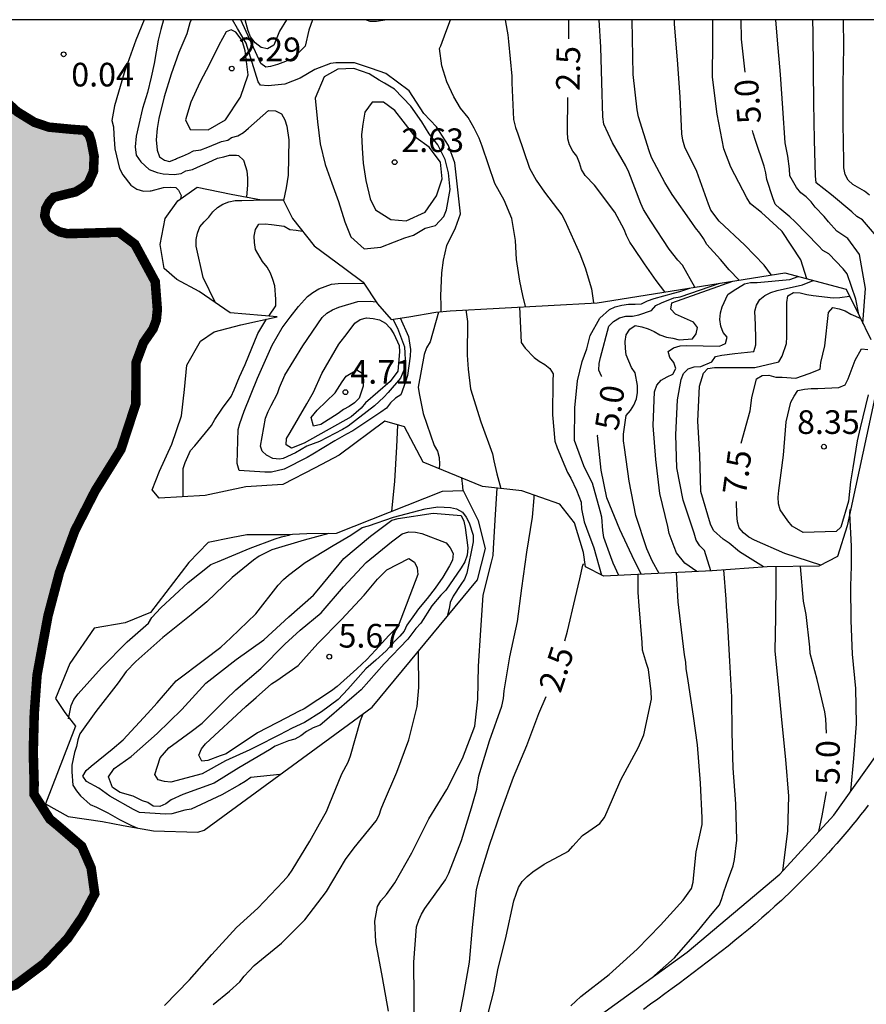
# Model space of a CAD drawing. Units: metres. Extents: x 581693 to 582045, y 4797289 to 4797541.
# Drawn here: x 581725 to 581752, y 4797509 to 4797540 of the extents above; entities that cross this region are included whole.
import ezdxf

# ---------------------------------------------------------------- set-up
doc = ezdxf.new("R2010")
doc.units = ezdxf.units.M
for name, color, linetype in [('010106', 9, 'Continuous'), ('020104', 34, 'Continuous'), ('020109', 7, 'CABEZA_TALUD'), ('020204', 9, 'Continuous'), ('020307', 24, 'Continuous'), ('020308', 9, 'Continuous'), ('070105', 6, 'Continuous'), ('990503', 131, 'Continuous')]:
    doc.layers.add(name, color=color, linetype=linetype)
doc.layers.add('020105', color=24, linetype='Continuous', lineweight=30)
doc.layers.add('050106', color=5, linetype='Continuous', lineweight=30)
doc.styles.add('ARIAL', font='ARIAL.TTF', dxfattribs={"height": 1})
doc.styles.add('ARIALI', font='ARIALI.TTF', dxfattribs={"height": 1})
doc.linetypes.add('CABEZA_TALUD', pattern='A,0.1,[204,DONOSTI.shx,S=0.15,R=0,X=0,Y=0],0,0.2', length=0.3)

# ---------------------------------------------------------------- blocks, each defined once
blk = doc.blocks.new('COTAPU')
blk.add_circle((0, 0), 0.075)

msp = doc.modelspace()

# ---------------------------------------------------------------- hatches: boundary and pattern name
at = {"layer": '990503'}
msp.add_hatch(color=256, dxfattribs=at).paths.add_polyline_path([(581728.319, 4797526.522), (581728.791, 4797527.964), (581728.799, 4797529.278), (581729.034, 4797529.906), (581729.339, 4797530.346), (581729.44, 4797530.618), (581729.474, 4797530.957), (581729.406, 4797531.838), (581728.762, 4797533.025), (581728.259, 4797533.404), (581728.012, 4797533.401), (581726.866, 4797533.367), (581726.611, 4797533.364), (581726.373, 4797533.418), (581726.135, 4797533.548), (581725.981, 4797533.716), (581725.902, 4797533.924), (581725.937, 4797534.161), (581726.048, 4797534.361), (581726.189, 4797534.515), (581726.623, 4797534.624), (581726.878, 4797534.684), (581727.104, 4797534.82), (581727.282, 4797534.964), (581727.448, 4797535.336), (581727.47, 4797535.81), (581727.379, 4797536.282), (581727.31, 4797536.49), (581727.166, 4797536.64), (581726.73, 4797536.672), (581726.028, 4797536.739), (581725.571, 4797536.894), (581725.027, 4797537.229), (581724.663, 4797537.565), (581724.499, 4797537.752), (581724.354, 4797537.978), (581724.1, 4797538.619), (581723.99, 4797539.091), (581723.968, 4797539.309), (581724.003, 4797539.537), (581724.234, 4797539.976), (581724.332, 4797540.144), (581694.245, 4797540.144), (581694.244, 4797487.193), (581694.267, 4797487.196), (581694.861, 4797487.342), (581695.311, 4797487.992), (581695.989, 4797488.906), (581696.545, 4797489.7), (581697.025, 4797490.654), (581697.379, 4797491.644), (581697.645, 4797492.704), (581698.027, 4797493.776), (581698.953, 4797495.128), (581699.521, 4797496.122), (581700.035, 4797496.982), (581700.691, 4797497.885), (581701.465, 4797498.613), (581702.339, 4797499.433), (581703.203, 4797500.301), (581704.037, 4797501.105), (581704.941, 4797501.883), (581705.687, 4797502.593), (581706.527, 4797503.271), (581707.303, 4797503.663), (581707.899, 4797503.917), (581708.351, 4797503.963), (581708.991, 4797503.929), (581709.471, 4797503.691), (581709.783, 4797503.111), (581710.261, 4797502.851), (581710.807, 4797502.445), (581711.201, 4797502.273), (581711.53, 4797502.257), (581711.746, 4797502.295), (581712.128, 4797502.613), (581712.422, 4797503.057), (581712.698, 4797503.459), (581713.062, 4797503.611), (581713.426, 4797503.807), (581713.936, 4797504.101), (581714.234, 4797504.429), (581714.562, 4797504.807), (581714.958, 4797505.417), (581715.222, 4797505.973), (581715.504, 4797506.489), (581716.026, 4797506.959), (581716.606, 4797507.397), (581717.29, 4797507.745), (581718.15, 4797508.175), (581719.07, 4797508.395), (581720.048, 4797508.395), (581721.502, 4797508.715), (581722.466, 4797508.717), (581723.432, 4797508.989), (581724.262, 4797509.339), (581724.978, 4797509.547), (581725.874, 4797510.219), (581726.626, 4797511.015), (581727.098, 4797511.703), (581727.49, 4797512.436), (581727.374, 4797513.258), (581727.076, 4797513.944), (581726.302, 4797514.608), (581726.064, 4797514.804), (581725.562, 4797515.59), (581725.568, 4797515.936), (581725.54, 4797516.928), (581725.572, 4797518.154), (581725.66, 4797519.37), (581726.006, 4797521.244), (581726.371, 4797522.624), (581726.859, 4797523.95), (581727.501, 4797525.208)])

# ---------------------------------------------------------------- linework, layer by layer
at = {"layer": '010106', "flags": 128}
msp.add_lwpolyline([(581694.239, 4797290.152), (582044.229, 4797290.144), (582044.235, 4797540.137), (581694.245, 4797540.144)], close=True, dxfattribs=at)
at = {"layer": '020104', "flags": 128}
for points, elevation in [([(581729.058, 4797540.144), (581728.788, 4797539.493), (581728.422, 4797538.465), (581728.113, 4797537.41), (581728.034, 4797536.954), (581728.084, 4797536.746), (581728.096, 4797536.5), (581728.13, 4797536.046), (581728.271, 4797535.432), (581728.378, 4797535.224), (581728.628, 4797534.896), (581728.819, 4797534.775), (581729.038, 4797534.712), (581729.246, 4797534.724), (581729.275, 4797534.724), (581729.673, 4797534.824), (581729.881, 4797534.837), (581730.061, 4797534.83), (581730.148, 4797534.736), (581730.226, 4797534.567), (581730.207, 4797534.464)], 0.5), ([(581729.665, 4797540.144), (581729.581, 4797539.835), (581729.5, 4797539.493), (581729.377, 4797538.761), (581729.278, 4797538.324), (581729.161, 4797537.84), (581729.007, 4797537.326), (581728.89, 4797536.823), (581728.8, 4797536.452), (581728.766, 4797536.11), (581728.798, 4797535.855), (581728.952, 4797535.639), (581729.211, 4797535.396), (581729.468, 4797535.305), (581729.658, 4797535.26), (581730.008, 4797535.236), (581730.226, 4797535.268), (581730.376, 4797535.355), (581730.584, 4797535.396), (581730.744, 4797535.474), (581731.083, 4797535.62), (581731.384, 4797535.757), (581731.582, 4797535.798), (581731.761, 4797535.848), (581731.988, 4797535.851), (581732.045, 4797535.842), (581732.208, 4797535.693), (581732.218, 4797535.665), (581732.308, 4797535.353), (581732.33, 4797535.117), (581732.333, 4797534.899), (581732.296, 4797534.526)], 1), ([(581730.541, 4797540.144), (581730.507, 4797540.045), (581730.407, 4797539.693), (581730.159, 4797539.103), (581729.912, 4797538.418), (581729.694, 4797537.704), (581729.522, 4797537.011), (581729.469, 4797536.697), (581729.436, 4797536.337), (581729.469, 4797536.006), (581729.538, 4797535.798), (581729.699, 4797535.696), (581729.861, 4797535.651), (581730.049, 4797535.72), (581730.086, 4797535.749), (581730.275, 4797535.817), (581730.463, 4797535.905), (581730.623, 4797535.983), (581730.85, 4797536.024), (581731.076, 4797536.103), (581731.509, 4797536.28), (581731.707, 4797536.33), (581731.82, 4797536.407), (581732.027, 4797536.467), (581732.206, 4797536.573), (581732.365, 4797536.708), (581733.001, 4797537.266), (581733.219, 4797537.26), (581733.41, 4797537.158), (581733.516, 4797536.97), (581733.576, 4797536.772), (581733.639, 4797536.338), (581733.626, 4797535.211), (581733.556, 4797534.812), (581733.478, 4797534.414)], 1.5), ([(581738.467, 4797530.886), (581738.474, 4797531.093), (581738.46, 4797531.395), (581738.497, 4797532.125), (581738.549, 4797532.523), (581738.646, 4797532.989), (581738.923, 4797533.542), (581739.087, 4797533.989), (581738.903, 4797535.606), (581738.706, 4797536.152), (581738.319, 4797536.744), (581737.925, 4797537.174), (581737.462, 4797537.887), (581736.716, 4797538.435), (581736.268, 4797538.6), (581735.726, 4797538.781), (581735.129, 4797538.773), (581734.959, 4797538.752), (581734.47, 4797538.565), (581734, 4797538.293), (581733.52, 4797538.097), (581732.99, 4797538.043), (581732.744, 4797538.068), (581732.672, 4797538.178), (581732.286, 4797539.396), (581732.016, 4797539.864), (581731.861, 4797540.144)], 1.5), ([(581734.39, 4797540.144), (581734.271, 4797539.809), (581734.164, 4797539.305), (581733.762, 4797538.902), (581733.281, 4797538.725), (581733.066, 4797538.658), (581732.91, 4797538.637), (581732.75, 4797538.757), (581732.118, 4797540.144)], 1), ([(581733.573, 4797540.144), (581733.351, 4797539.778), (581733.167, 4797539.34), (581732.97, 4797539.224), (581732.761, 4797539.268), (581732.579, 4797539.408), (581732.425, 4797539.605), (581732.356, 4797539.794), (581732.257, 4797540.144)], 0.5), ([(581736.099, 4797540.144), (581736.21, 4797540.098), (581736.418, 4797540.101), (581736.689, 4797540.144)], 1.5), ([(581741.15, 4797531.048), (581741.064, 4797531.403), (581740.962, 4797531.86), (581740.861, 4797532.539), (581740.827, 4797533.149), (581740.708, 4797533.844), (581740.47, 4797534.421), (581740.176, 4797534.95), (581739.768, 4797536.131), (581739.678, 4797536.387), (581739.513, 4797536.701), (581739.327, 4797537.04), (581739.089, 4797537.345), (581738.869, 4797537.701), (581738.649, 4797538.176), (581738.497, 4797538.685), (581738.423, 4797539.233), (581738.456, 4797539.32), (581738.621, 4797539.749), (581738.763, 4797540.143)], 2), ([(581740.502, 4797540.143), (581740.508, 4797540.078), (581740.589, 4797539.662), (581740.611, 4797539.454), (581740.712, 4797538.357), (581740.715, 4797538.14), (581740.769, 4797536.977), (581740.829, 4797536.722), (581740.898, 4797536.524), (581741.273, 4797535.44), (581741.487, 4797535.055), (581741.748, 4797534.68), (581742.297, 4797533.958), (581742.395, 4797533.78), (581742.864, 4797532.725), (581743.04, 4797532.283), (581743.239, 4797531.613), (581743.299, 4797531.166)], 2), ([(581746.509, 4797531.663), (581746.124, 4797532.367), (581745.973, 4797532.523), (581745.696, 4797532.875), (581745.122, 4797533.759), (581744.882, 4797534.123), (581744.797, 4797534.323), (581744.422, 4797535.311), (581744.328, 4797535.512), (581743.907, 4797536.243), (581743.624, 4797536.835), (581743.594, 4797537.069), (581743.565, 4797538.168), (581743.536, 4797539.276), (581743.485, 4797540.143)], 3), ([(581747.923, 4797531.887), (581747.603, 4797532.21), (581747.323, 4797532.546), (581746.893, 4797533.015), (581746.793, 4797533.206), (581746.677, 4797533.38), (581746.539, 4797533.542), (581746.42, 4797533.717), (581745.796, 4797534.603), (581745.565, 4797534.988), (581745.14, 4797535.775), (581745.066, 4797535.991), (581744.723, 4797537.069), (581744.685, 4797537.29), (581744.561, 4797538.407), (581744.534, 4797539.553), (581744.53, 4797540.143)], 3.5), ([(581748.944, 4797532.048), (581748.707, 4797532.364), (581748.098, 4797532.992), (581747.29, 4797533.763), (581747.025, 4797534.105), (581746.949, 4797534.294), (581746.579, 4797535.329), (581746.196, 4797536.1), (581746.133, 4797536.325), (581746.105, 4797536.531), (581746.046, 4797537.695), (581745.968, 4797538.871), (581745.864, 4797540.005), (581745.865, 4797540.143)], 4), ([(581750.064, 4797531.933), (581749.873, 4797532.535), (581749.278, 4797533.432), (581749.112, 4797533.594), (581748.63, 4797534.033), (581748.282, 4797534.309), (581748.161, 4797534.501), (581747.655, 4797535.474), (581747.428, 4797536.05), (581747.222, 4797537.151), (581747.077, 4797538.318), (581747.089, 4797539.449), (581747.085, 4797540.143)], 4.5), ([(581751.843, 4797530.519), (581751.921, 4797531.619), (581751.738, 4797532.7), (581751.363, 4797533.21), (581751.019, 4797533.438), (581750.746, 4797533.734), (581750.614, 4797533.907), (581750.332, 4797534.206), (581750.205, 4797534.376), (581750.047, 4797534.529), (581749.869, 4797534.655), (581749.738, 4797534.825), (581749.524, 4797535.191), (581749.515, 4797535.412), (581749.458, 4797535.822), (581749.382, 4797536.24), (581749.304, 4797537.344), (581749.231, 4797538.405), (581749.133, 4797539.495), (581749.085, 4797540.143)], 5.5), ([(581752.514, 4797532.998), (581751.826, 4797533.803), (581751.65, 4797533.909), (581751.492, 4797534.049), (581750.848, 4797534.591), (581750.362, 4797534.977), (581750.344, 4797535.196), (581750.304, 4797536.329), (581750.284, 4797537.51), (581750.279, 4797538.557), (581750.261, 4797539.725), (581750.259, 4797540.143)], 6), ([(581752.049, 4797534.586), (581751.889, 4797534.708), (581751.523, 4797534.915), (581751.372, 4797535.053), (581751.282, 4797535.24), (581751.242, 4797535.445), (581751.24, 4797535.658), (581751.219, 4797536.841), (581751.216, 4797538.068), (581751.234, 4797539.295), (581751.229, 4797540.143)], 6.5), ([(581731.314, 4797531.173), (581730.929, 4797531.97), (581730.707, 4797532.968), (581730.704, 4797533.178), (581730.743, 4797533.38), (581730.821, 4797533.578), (581730.954, 4797533.74), (581731.105, 4797533.886), (581731.234, 4797534.055), (581731.379, 4797534.196), (581731.551, 4797534.3), (581731.741, 4797534.371), (581731.944, 4797534.416), (581732.15, 4797534.416), (581732.888, 4797534.432)], 1.5), ([(581737.169, 4797530.692), (581737.431, 4797530.105), (581737.504, 4797529.69), (581737.49, 4797529.48), (581737.405, 4797528.863), (581737.341, 4797528.66), (581737.197, 4797528.258), (581737.02, 4797528.142), (581736.861, 4797527.995), (581736.74, 4797527.831), (581736.561, 4797527.7), (581735.669, 4797527.107), (581735.475, 4797527.008), (581735.097, 4797526.793), (581734.401, 4797526.376), (581734.227, 4797526.271), (581733.498, 4797525.892), (581733.093, 4797525.802), (581732.881, 4797525.802), (581732.063, 4797525.859), (581732.005, 4797526.075), (581732.033, 4797527.152), (581732.091, 4797527.349), (581732.231, 4797527.74), (581732.647, 4797528.784), (581733.112, 4797529.829), (581733.435, 4797530.376), (581733.689, 4797530.714), (581733.952, 4797531.052), (581734.233, 4797531.372), (581734.407, 4797531.499), (581734.588, 4797531.608), (581734.99, 4797531.761), (581735.205, 4797531.781), (581736.02, 4797531.79)], 3), ([(581745.381, 4797522.591), (581745.16, 4797522.991), (581744.988, 4797523.368), (581744.644, 4797524.429), (581744.434, 4797525.521), (581744.282, 4797526.582), (581744.251, 4797526.794), (581744.249, 4797527.004), (581744.34, 4797527.599), (581744.475, 4797527.757), (581744.582, 4797527.927), (581744.664, 4797528.126), (581744.694, 4797528.324), (581744.696, 4797528.544), (581744.622, 4797528.947), (581744.51, 4797529.123), (581744.34, 4797529.522), (581744.314, 4797529.721), (581744.307, 4797529.945), (581744.341, 4797530.152), (581744.45, 4797530.334), (581744.62, 4797530.455), (581744.832, 4797530.411), (581745.03, 4797530.347), (581745.228, 4797530.263), (581745.409, 4797530.159), (581745.614, 4797530.085), (581745.82, 4797530.046), (581746.013, 4797529.991), (581746.436, 4797530.023), (581746.559, 4797530.186), (581746.593, 4797530.388), (581746.476, 4797530.553), (581746.279, 4797530.641), (581745.904, 4797530.811), (581745.754, 4797530.968), (581745.783, 4797531.169), (581747.722, 4797531.855)], 5.5), ([(581746.577, 4797522.652), (581746.199, 4797522.918), (581745.931, 4797523.243), (581745.859, 4797523.434), (581745.7, 4797523.854), (581745.654, 4797524.076), (581745.404, 4797525.121), (581745.278, 4797526.2), (581745.192, 4797527.283), (581745.233, 4797528.353), (581745.305, 4797528.56), (581745.446, 4797528.722), (581745.635, 4797528.826), (581745.821, 4797528.906), (581745.913, 4797529.091), (581745.849, 4797529.281), (581745.716, 4797529.436), (581745.665, 4797529.63), (581745.836, 4797529.743), (581746.044, 4797529.804), (581746.259, 4797529.812), (581747.293, 4797529.796), (581747.485, 4797529.878), (581747.541, 4797530.077), (581747.407, 4797530.234), (581747.336, 4797530.433), (581747.306, 4797530.642), (581747.322, 4797530.847), (581747.375, 4797531.046), (581747.563, 4797531.432), (581747.733, 4797531.547), (581748.085, 4797531.773), (581748.282, 4797531.809), (581748.491, 4797531.816), (581749.522, 4797531.909), (581749.791, 4797532.005)], 6), ([(581747.026, 4797522.674), (581746.822, 4797523.314), (581746.673, 4797523.469), (581746.56, 4797523.647), (581746.488, 4797523.866), (581746.142, 4797524.91), (581745.942, 4797525.938), (581745.91, 4797526.99), (581745.966, 4797528.095), (581746.076, 4797528.735), (581746.156, 4797528.933), (581746.3, 4797529.077), (581746.491, 4797529.145), (581746.706, 4797529.153), (581747.054, 4797529.303), (581747.17, 4797529.466), (581747.366, 4797529.512), (581747.778, 4797529.564), (581748.389, 4797529.629), (581748.448, 4797529.841), (581748.449, 4797530.043), (581748.432, 4797530.47), (581748.413, 4797530.905), (581748.469, 4797531.099), (581748.574, 4797531.274), (581748.738, 4797531.398), (581748.918, 4797531.493), (581749.119, 4797531.556), (581749.922, 4797531.736), (581750.266, 4797531.879)], 6.5), ([(581744.108, 4797522.526), (581743.922, 4797522.921), (581743.851, 4797523.117), (581743.624, 4797523.734), (581743.602, 4797523.956), (581743.568, 4797524.376), (581743.509, 4797524.58), (581743.268, 4797525.449), (581743.17, 4797525.631), (581742.992, 4797525.999), (581742.7, 4797526.8), (581742.714, 4797527.843), (581742.791, 4797528.701), (581742.944, 4797529.305), (581743.088, 4797529.716), (581743.197, 4797530.129), (581743.507, 4797530.683), (581743.809, 4797530.962), (581743.993, 4797531.044), (581744.195, 4797531.1), (581744.409, 4797531.123), (581744.622, 4797531.123), (581744.826, 4797531.141), (581745.015, 4797531.236), (581745.22, 4797531.302), (581745.839, 4797531.471), (581746.033, 4797531.527), (581746.351, 4797531.638)], 4.5), ([(581748.693, 4797522.796), (581747.932, 4797523.272), (581747.598, 4797523.547), (581747.416, 4797523.673), (581747.109, 4797523.949), (581747.008, 4797524.156), (581746.699, 4797525.188), (581746.672, 4797526.344), (581746.61, 4797527.418), (581746.661, 4797528.523), (581746.784, 4797528.935), (581746.923, 4797529.089), (581747.138, 4797529.123), (581747.343, 4797529.123), (581748.414, 4797529.123), (581749.176, 4797529.296), (581749.283, 4797529.476), (581749.422, 4797529.875), (581749.429, 4797530.087), (581749.425, 4797531.184), (581749.462, 4797531.392), (581749.643, 4797531.5), (581749.85, 4797531.486), (581750.061, 4797531.432), (581750.27, 4797531.398), (581750.904, 4797531.325), (581751.11, 4797531.34), (581751.42, 4797531.376)], 7), ([(581736.943, 4797530.653), (581737.087, 4797530.365), (581737.31, 4797529.776), (581737.337, 4797529.166), (581737.182, 4797528.785), (581736.79, 4797528.327), (581736.654, 4797528.18), (581736.354, 4797527.902), (581735.525, 4797527.264), (581735.345, 4797527.159), (581734.61, 4797526.778), (581734.214, 4797526.623), (581733.85, 4797526.417), (581733.465, 4797526.231), (581733.349, 4797526.212), (581733.137, 4797526.235), (581732.933, 4797526.337), (581732.801, 4797526.468), (581732.743, 4797526.629), (581732.899, 4797527.512), (581732.983, 4797527.729), (581733.085, 4797527.91), (581733.283, 4797528.295), (581733.347, 4797528.49), (581733.517, 4797528.872), (581734.083, 4797529.802), (581734.696, 4797530.705), (581734.847, 4797530.837), (581735.028, 4797530.945), (581735.224, 4797531.033), (581735.833, 4797531.207), (581736.221, 4797531.219), (581736.412, 4797531.203)], 3.5), ([(581738.384, 4797530.878), (581738.123, 4797529.928), (581738.009, 4797529.743), (581737.935, 4797529.534), (581737.742, 4797528.495), (581737.771, 4797528.293), (581737.902, 4797527.658), (581738.245, 4797526.651), (581738.355, 4797526.469), (581738.409, 4797526.267), (581738.42, 4797526.06), (581738.41, 4797525.909)], 3), ([(581739.25, 4797530.944), (581739.302, 4797530.582), (581739.3, 4797529.512), (581739.331, 4797529.071), (581739.405, 4797528.445), (581739.733, 4797527.394), (581740.097, 4797526.382), (581740.137, 4797526.165), (581740.233, 4797525.748), (581740.358, 4797525.283)], 3.5), ([(581740.955, 4797531.038), (581741.01, 4797529.909), (581741.139, 4797529.735), (581741.417, 4797529.438), (581741.578, 4797529.319), (581741.756, 4797529.212), (581741.919, 4797529.09), (581742.018, 4797528.916), (581742.016, 4797528.699), (581741.996, 4797527.624), (581742.074, 4797526.785), (581742.149, 4797526.569), (581742.392, 4797525.989), (581742.473, 4797525.79), (581742.586, 4797525.608), (581742.762, 4797525.231), (581742.912, 4797524.852), (581742.925, 4797524.639), (581743, 4797524.225), (581743.076, 4797524.022), (581743.313, 4797523.406), (581743.555, 4797522.538)], 4), ([(581752.009, 4797528.257), (581751.757, 4797527.207), (581751.656, 4797526.798), (581751.523, 4797525.938), (581751.45, 4797525.49), (581751.389, 4797524.877), (581751.146, 4797524.053), (581750.994, 4797523.923), (581749.947, 4797523.886), (581749.596, 4797524.093), (581749.46, 4797524.26), (581749.224, 4797524.606), (581749.164, 4797524.801), (581749.151, 4797525.007), (581749.18, 4797525.223), (581749.322, 4797526.337), (581749.412, 4797527.401), (581749.562, 4797528.016), (581749.667, 4797528.21), (581749.783, 4797528.385), (581749.993, 4797528.436), (581750.206, 4797528.456), (581750.414, 4797528.456), (581751.078, 4797528.481), (581751.276, 4797528.57), (581751.374, 4797528.76), (581751.599, 4797529.352), (581751.794, 4797529.708), (581751.994, 4797529.689)], 8), ([(581736.912, 4797524.559), (581737.002, 4797525.512), (581737.061, 4797526.603), (581737.098, 4797527.296)], 0.5), ([(581739.171, 4797525.205), (581739.154, 4797525.352), (581739.123, 4797525.619)], 1), ([(581736.797, 4797508.713), (581736.611, 4797509.78), (581736.402, 4797510.912), (581736.367, 4797511.57), (581736.45, 4797512.032), (581736.557, 4797512.213), (581736.739, 4797512.417), (581737.004, 4797512.779), (581737.546, 4797513.734), (581738.084, 4797514.81), (581738.652, 4797515.746), (581739.152, 4797516.729), (581739.541, 4797517.746), (581739.633, 4797518.608), (581739.654, 4797519.653), (581739.728, 4797520.797), (581739.808, 4797521.899), (581740.062, 4797522.948), (581740.118, 4797523.165), (581740.135, 4797523.387), (581740.193, 4797524.464), (581740.251, 4797525.295)], 1.5), ([(581737.617, 4797508.058), (581737.617, 4797509.162), (581737.607, 4797510.273), (581737.694, 4797511.394), (581737.768, 4797511.605), (581737.851, 4797511.788), (581737.959, 4797511.971), (581738.61, 4797512.879), (581738.718, 4797513.095), (581739.116, 4797514.121), (581739.428, 4797515.158), (581739.602, 4797515.757), (581739.669, 4797516.18), (581739.999, 4797517.282), (581740.398, 4797518.386), (581740.452, 4797518.629), (581740.47, 4797518.865), (581740.645, 4797519.951), (581740.894, 4797521.067), (581741.025, 4797522.128), (581741.188, 4797523.269), (581741.367, 4797524.376), (581741.424, 4797524.992), (581741.423, 4797525.07)], 2), ([(581733.355, 4797516.213), (581732.44, 4797516.125), (581732.261, 4797515.993), (581732.081, 4797515.891), (581731.513, 4797515.573), (581730.551, 4797515.118), (581730.346, 4797515.082), (581729.935, 4797514.968), (581729.73, 4797514.96), (581728.911, 4797515.01), (581728.719, 4797515.111), (581727.965, 4797515.533), (581727.62, 4797515.78), (581727.225, 4797515.993), (581727.111, 4797516.161), (581727.214, 4797516.345), (581727.378, 4797516.487), (581728.04, 4797517.022), (581728.391, 4797517.314), (581729.158, 4797518.151), (581729.473, 4797518.485), (581730.075, 4797519.192), (581730.968, 4797519.859), (581731.488, 4797520.258), (581731.803, 4797520.545), (581732.593, 4797521.309), (581733.303, 4797522.223), (581733.47, 4797522.403), (581733.629, 4797522.538), (581734.162, 4797522.939), (581735.051, 4797523.473), (581735.609, 4797523.807), (581735.965, 4797524.045), (581736.172, 4797524.096), (581736.964, 4797524.378), (581737.559, 4797524.537), (581737.96, 4797524.636), (581738.361, 4797524.7), (581738.766, 4797524.682), (581738.961, 4797524.635), (581739.144, 4797524.535), (581739.269, 4797524.375), (581739.355, 4797524.194), (581739.482, 4797523.808), (581739.483, 4797523.597), (581739.281, 4797522.603), (581739.206, 4797522.414), (581739.093, 4797522.243), (581738.847, 4797521.867), (581738.761, 4797521.674), (581738.72, 4797521.47), (581738.662, 4797521.227)], 4), ([(581751.461, 4797515.689), (581751.559, 4797516.724), (581751.634, 4797517.821), (581751.619, 4797518.941), (581751.511, 4797520.034), (581751.474, 4797521.102), (581751.456, 4797522.19), (581751.482, 4797522.821), (581751.477, 4797523.456), (581751.431, 4797524.496), (581751.437, 4797524.613)], 5.5), ([(581726.659, 4797517.987), (581726.742, 4797518.407), (581726.831, 4797518.598), (581726.962, 4797518.77), (581727.698, 4797519.598), (581728.516, 4797520.425), (581729.189, 4797521.012), (581729.301, 4797521.19), (581729.584, 4797521.505), (581730.454, 4797522.304), (581731.173, 4797522.87), (581731.384, 4797522.964), (581732.417, 4797523.395), (581733.204, 4797523.688), (581733.408, 4797523.748), (581733.683, 4797523.82)], 3), ([(581734.905, 4797523.857), (581734.128, 4797523.649), (581733.105, 4797523.344), (581732.699, 4797523.144), (581732.519, 4797523.007), (581731.847, 4797522.464), (581731.041, 4797521.693), (581730.544, 4797521.275), (581729.648, 4797520.559), (581728.792, 4797519.802), (581728.483, 4797519.485), (581728.229, 4797519.119), (581727.525, 4797518.213), (581727.015, 4797517.506), (581726.95, 4797517.313), (581726.909, 4797517.109), (581726.846, 4797516.917), (581726.759, 4797516.51), (581726.758, 4797516.298), (581726.794, 4797515.877), (581726.908, 4797515.7), (581727.038, 4797515.539), (581727.349, 4797515.267), (581727.541, 4797515.186), (581727.908, 4797515), (581728.279, 4797514.791), (581728.659, 4797514.597), (581728.855, 4797514.52)], 3.5), ([(581745.14, 4797509.767), (581745.872, 4797510.409), (581746.602, 4797511.245), (581747.012, 4797511.753), (581747.295, 4797512.088), (581747.374, 4797512.283), (581747.436, 4797512.497), (581747.584, 4797512.926), (581747.733, 4797513.323), (581747.771, 4797513.521), (581747.843, 4797514.135), (581747.818, 4797515.284), (581747.726, 4797516.42), (581747.692, 4797517.547), (581747.684, 4797518.673), (581747.625, 4797519.806), (581747.556, 4797520.938), (581747.516, 4797521.559), (581747.502, 4797521.771), (581747.434, 4797522.704)], 4), ([(581749.3, 4797513.16), (581749.459, 4797514.422), (581749.498, 4797515.534), (581749.394, 4797516.692), (581749.287, 4797517.848), (581749.176, 4797518.961), (581749.062, 4797520.135), (581749.078, 4797521.202), (581749.087, 4797522.271), (581749.087, 4797522.808)], 4.5), ([(581739.973, 4797508.686), (581740.143, 4797509.337), (581740.27, 4797510.025), (581740.528, 4797511.091), (581740.78, 4797512.214), (581740.923, 4797512.631), (581741.04, 4797512.821), (581741.198, 4797512.988), (581741.38, 4797513.135), (581741.742, 4797513.374), (581742.513, 4797513.786), (581742.643, 4797513.942), (581742.954, 4797514.284), (581743.155, 4797514.419), (581743.502, 4797514.666), (581743.647, 4797514.858), (581743.733, 4797515.046), (581744.164, 4797516.049), (581744.725, 4797517.084), (581744.901, 4797517.472), (581745.135, 4797518.604), (581745.134, 4797518.847), (581745.049, 4797519.542), (581744.981, 4797519.739), (581744.855, 4797520.162), (581744.847, 4797520.406), (581744.744, 4797521.561), (581744.717, 4797521.984), (581744.717, 4797522.557)], 3), ([(581742.584, 4797508.88), (581742.897, 4797509.181), (581743.798, 4797509.879), (581744.685, 4797510.685), (581745.423, 4797511.447), (581746.147, 4797512.236), (581746.407, 4797512.608), (581746.461, 4797512.802), (581746.477, 4797513.04), (581746.552, 4797513.767), (581746.751, 4797514.637), (581746.744, 4797514.839), (581746.697, 4797515.948), (581746.595, 4797517.163), (581746.476, 4797518.066), (581746.303, 4797519.182), (581746.243, 4797519.577), (581746.229, 4797519.778), (581746.189, 4797520.013), (581746.06, 4797521.063), (581745.988, 4797521.695), (581745.935, 4797522.619)], 3.5), ([(581731.243, 4797508.93), (581731.757, 4797509.349), (581732.086, 4797509.646), (581732.223, 4797509.828), (581732.548, 4797510.165), (581733.41, 4797510.872), (581734.153, 4797511.615), (581734.832, 4797512.504), (581735.44, 4797513.519), (581735.709, 4797513.892), (581736.412, 4797514.752), (581736.504, 4797514.93), (581736.567, 4797515.126), (581736.646, 4797515.312), (581737.07, 4797516.292), (581737.447, 4797517.321), (581737.71, 4797518.37), (581737.764, 4797518.98), (581737.749, 4797520.038), (581737.748, 4797520.124)], 1), ([(581729.7, 4797508.898), (581730.497, 4797509.709), (581731.203, 4797510.507), (581731.981, 4797511.373), (581732.664, 4797511.982), (581733.467, 4797512.825), (581733.636, 4797513.02), (581733.75, 4797513.185), (581734.312, 4797514.106), (581734.616, 4797514.651), (581734.837, 4797515.046), (581734.92, 4797515.261), (581735.326, 4797516.24), (581735.527, 4797516.609), (581735.595, 4797516.811), (581735.913, 4797517.933), (581735.994, 4797518.146)], 0.5)]:
    msp.add_lwpolyline(points, dxfattribs=dict(at, elevation=elevation))
for points, elevation in [([(581731.657, 4797539.757), (581731.426, 4797539.337), (581731.13, 4797538.736), (581730.825, 4797538.154), (581730.53, 4797537.525), (581730.366, 4797536.974), (581730.512, 4797536.663), (581731.081, 4797536.651), (581731.636, 4797536.971), (581732.11, 4797537.687), (581732.357, 4797538.392), (581732.255, 4797539.157), (581732.162, 4797539.49), (581731.964, 4797539.75), (581731.819, 4797539.823)], 2), ([(581736.988, 4797537.937), (581736.672, 4797538.132), (581736.51, 4797538.224), (581736.185, 4797538.428), (581735.7, 4797538.592), (581735.199, 4797538.575), (581734.766, 4797538.332), (581734.482, 4797537.656), (581734.549, 4797536.909), (581734.635, 4797536.209), (581734.795, 4797535.558), (581735.003, 4797534.965), (581735.219, 4797534.381), (581735.416, 4797533.739), (581735.612, 4797533.259), (581736.034, 4797532.877), (581736.554, 4797532.931), (581736.987, 4797533.108), (581737.317, 4797533.226), (581737.591, 4797533.315), (581737.966, 4797533.538), (581738.287, 4797533.618), (581738.558, 4797533.906), (581738.64, 4797534.116), (581738.754, 4797534.761), (581738.709, 4797535.291), (581738.599, 4797535.715), (581738.365, 4797536.176), (581738.095, 4797536.523), (581737.863, 4797536.908), (581737.506, 4797537.405)], 2), ([(581734.127, 4797526.718), (581733.731, 4797526.567), (581733.553, 4797526.669), (581733.573, 4797526.871), (581733.68, 4797527.063), (581734.217, 4797527.969), (581734.425, 4797528.337), (581734.693, 4797528.928), (581735.23, 4797529.858), (581735.494, 4797530.194), (581735.738, 4797530.524), (581735.907, 4797530.637), (581736.103, 4797530.691), (581736.318, 4797530.677), (581736.517, 4797530.631), (581736.702, 4797530.521), (581736.857, 4797530.363), (581736.976, 4797530.187), (581737.145, 4797529.82), (581737.152, 4797529.616), (581737.094, 4797529.005), (581736.852, 4797528.676), (581736.075, 4797528.004), (581735.935, 4797527.833), (581735.619, 4797527.557)], 4), ([(581734.425, 4797527.261), (581734.35, 4797527.536), (581734.54, 4797527.769), (581735.111, 4797528.311), (581735.337, 4797528.663), (581735.459, 4797528.841), (581735.799, 4797529.046), (581735.971, 4797528.935), (581736.009, 4797528.73), (581736, 4797528.526), (581735.873, 4797528.15), (581735.728, 4797527.994), (581735.559, 4797527.886), (581735.37, 4797527.789), (581735.207, 4797527.658), (581734.657, 4797527.316)], 4.5), ([(581727.923, 4797516.146), (581728.106, 4797516.413), (581728.647, 4797516.787), (581729.471, 4797517.516), (581730.245, 4797518.278), (581731.009, 4797519.114), (581731.968, 4797519.862), (581732.851, 4797520.482), (581733.647, 4797521.22), (581734.422, 4797521.904), (581734.594, 4797522.106), (581735.389, 4797523.061), (581736.236, 4797523.775), (581736.904, 4797524.285), (581737.106, 4797524.329), (581738.213, 4797524.503), (581739.103, 4797524.426), (581739.193, 4797524.247), (581739.23, 4797524.045), (581739.321, 4797523.4), (581739.296, 4797523.174), (581739.221, 4797522.962), (581739.106, 4797522.77), (581738.621, 4797522.061), (581738.457, 4797521.905), (581738.172, 4797521.568), (581737.826, 4797521.014), (581737.672, 4797520.848), (581737.41, 4797520.508), (581736.665, 4797519.728), (581735.938, 4797518.904), (581735.785, 4797518.774), (581735.482, 4797518.51), (581734.996, 4797518.091), (581734.632, 4797517.784), (581734.412, 4797517.695), (581734.205, 4797517.578), (581734.026, 4797517.446), (581733.836, 4797517.339), (581733.631, 4797517.289), (581733.208, 4797517.115), (581733.026, 4797516.998), (581732.056, 4797516.425), (581731.28, 4797515.946), (581730.284, 4797515.588), (581729.909, 4797515.419), (581729.741, 4797515.29), (581729.548, 4797515.205), (581729.345, 4797515.21), (581729.17, 4797515.33), (581729.005, 4797515.378), (581728.703, 4797515.529), (581728.3, 4797515.642), (581728.048, 4797515.806)], 4.5), ([(581732.282, 4797518.374), (581732.607, 4797518.659), (581733.091, 4797519.089), (581733.265, 4797519.199), (581733.942, 4797519.673), (581734.102, 4797519.859), (581734.559, 4797520.369), (581735.307, 4797521.126), (581736.031, 4797521.903), (581736.454, 4797522.407), (581736.745, 4797522.709), (581737.445, 4797523.06), (581737.624, 4797522.949), (581737.715, 4797522.766), (581737.73, 4797522.556), (581737.109, 4797520.915), (581736.957, 4797520.776), (581736.815, 4797520.621), (581736.387, 4797520.155), (581736.112, 4797519.858), (581735.801, 4797519.572), (581735.178, 4797519.005), (581734.998, 4797518.875), (581734.133, 4797518.304), (581733.949, 4797518.211), (581733.568, 4797518.019), (581732.644, 4797517.537), (581731.657, 4797516.877), (581731.466, 4797516.81), (581731.079, 4797516.663), (581730.88, 4797516.642), (581730.788, 4797516.829), (581730.874, 4797517.031), (581730.998, 4797517.189)], 5.5)]:
    msp.add_lwpolyline(points, close=True, dxfattribs=dict(at, elevation=elevation))
at = {"layer": '020105', "flags": 128}
for points, elevation in [([(581742.517, 4797539.536), (581742.524, 4797539.866), (581742.518, 4797540.143)], 2.5), ([(581748.113, 4797538.481), (581747.998, 4797539.526), (581747.98, 4797540.143)], 5), ([(581745.562, 4797531.513), (581745.289, 4797531.877), (581744.923, 4797532.404), (581744.567, 4797532.925), (581744.448, 4797533.097), (581744.342, 4797533.301), (581744.269, 4797533.494), (581743.976, 4797534.048), (581743.331, 4797534.901), (581743.039, 4797535.202), (581742.925, 4797535.395), (581742.861, 4797535.606), (581742.776, 4797535.814), (581742.648, 4797535.972), (581742.542, 4797536.175), (581742.485, 4797536.369), (581742.476, 4797536.594), (581742.484, 4797537.675)], 2.5), ([(581751.708, 4797530.799), (581751.62, 4797531.289), (581751.344, 4797532.087), (581751.216, 4797532.248), (581750.764, 4797532.72), (581750.572, 4797532.828), (581750.436, 4797532.976), (581749.683, 4797533.746), (581749.522, 4797533.891), (581749.204, 4797534.159), (581749.056, 4797534.294), (581748.984, 4797534.494), (581748.796, 4797535.081), (581748.764, 4797535.289), (581748.707, 4797535.503), (581748.442, 4797536.319), (581748.363, 4797536.543), (581748.342, 4797536.636)], 5), ([(581733.005, 4797530.748), (581733.226, 4797531.071), (581733.23, 4797531.283), (581733.194, 4797531.703), (581733.14, 4797531.905), (581733.064, 4797532.111), (581732.95, 4797532.295), (581732.812, 4797532.479), (581732.588, 4797532.857), (581732.554, 4797533.077), (581732.544, 4797533.279), (581732.584, 4797533.491), (581732.69, 4797533.663), (581732.89, 4797533.677), (581733.092, 4797533.655), (581733.496, 4797533.601), (581733.67, 4797533.497), (581733.878, 4797533.477), (581734.074, 4797533.444)], 2.5), ([(581743.569, 4797528.835), (581743.558, 4797528.849), (581743.475, 4797529.033), (581743.478, 4797529.241), (581743.523, 4797529.436), (581743.79, 4797530.432), (581743.936, 4797530.573), (581744.12, 4797530.69), (581744.328, 4797530.746), (581744.534, 4797530.748), (581744.736, 4797530.788), (581745.14, 4797530.93), (581745.278, 4797531.085), (581745.462, 4797531.164), (581745.848, 4797531.332), (581746.052, 4797531.361), (581747.304, 4797531.789)], 5), ([(581747.983, 4797526.725), (581748.267, 4797527.744), (581748.317, 4797528.161), (581748.468, 4797528.756), (581748.653, 4797528.869), (581748.864, 4797528.871), (581749.079, 4797528.809), (581749.284, 4797528.808), (581749.712, 4797528.781), (581750.14, 4797528.924), (581750.492, 4797529.069), (581750.513, 4797529.277), (581750.64, 4797529.808), (581750.752, 4797530.866), (581750.892, 4797531.016), (581751.091, 4797530.979), (581751.284, 4797530.915), (581751.461, 4797530.814), (581751.772, 4797530.668)], 7.5), ([(581730.295, 4797525.055), (581730.293, 4797525.919), (581730.353, 4797526.113), (581730.523, 4797526.483), (581730.665, 4797526.635), (581731.195, 4797527.283), (581731.293, 4797527.475), (581731.537, 4797527.833), (581731.817, 4797528.199), (581731.905, 4797528.415), (581732.077, 4797528.819), (581732.261, 4797529.213), (581732.661, 4797530.193), (581732.884, 4797530.571), (581732.938, 4797530.65)], 2.5), ([(581744.818, 4797522.562), (581744.602, 4797522.988), (581744.134, 4797523.985), (581743.728, 4797524.993), (581743.549, 4797525.861), (581743.431, 4797526.961), (581743.436, 4797526.975)], 5), ([(581750.509, 4797522.855), (581749.372, 4797523.221), (581748.403, 4797523.643), (581748.223, 4797523.746), (581748.061, 4797523.881), (581747.922, 4797524.036), (581747.861, 4797524.23), (581747.845, 4797524.457), (581747.838, 4797524.868)], 7.5), ([(581742.393, 4797520.454), (581742.472, 4797520.761), (581742.72, 4797521.801), (581742.87, 4797522.422), (581742.962, 4797522.85), (581742.998, 4797522.898)], 2.5), ([(581750.692, 4797517.531), (581750.666, 4797517.982), (581750.632, 4797518.201), (581750.39, 4797519.228), (581750.167, 4797520.051), (581750.162, 4797520.252), (581750.042, 4797521.289), (581749.955, 4797521.71), (581749.861, 4797522.815)], 5), ([(581738.969, 4797508.112), (581739.178, 4797509.195), (581739.366, 4797510.266), (581739.468, 4797511.371), (581739.569, 4797512.371), (581739.588, 4797512.573), (581739.694, 4797512.981), (581740.006, 4797513.979), (581740.379, 4797515.053), (581740.765, 4797516.129), (581741.192, 4797517.142), (581741.569, 4797518.155), (581741.796, 4797518.693)], 2.5), ([(581750.44, 4797514.406), (581750.55, 4797514.908), (581750.683, 4797515.673)], 5)]:
    msp.add_lwpolyline(points, dxfattribs=dict(at, elevation=elevation))
for points, elevation in [([(581736.051, 4797537.214), (581735.99, 4797536.834), (581735.947, 4797536.502), (581735.972, 4797536.077), (581735.998, 4797535.594), (581736.081, 4797535.046), (581736.22, 4797534.47), (581736.386, 4797534.113), (581736.874, 4797533.807), (581737.367, 4797533.766), (581737.969, 4797534.04), (581738.321, 4797534.556), (581738.503, 4797535.099), (581738.449, 4797535.628), (581738.092, 4797536.106), (581737.68, 4797536.403), (581737.267, 4797536.928), (581737.006, 4797537.265), (581736.643, 4797537.525), (581736.283, 4797537.53)], 2.5), ([(581729.558, 4797516.748), (581729.836, 4797517.058), (581730.546, 4797517.577), (581730.89, 4797517.848), (581731.64, 4797518.6), (581731.959, 4797518.897), (581732.751, 4797519.58), (581733.516, 4797520.347), (581733.998, 4797520.79), (581734.662, 4797521.34), (581735.379, 4797522.169), (581736.097, 4797522.94), (581736.894, 4797523.594), (581737.236, 4797523.845), (581737.447, 4797523.905), (581737.657, 4797523.902), (581737.857, 4797523.861), (581738.628, 4797523.566), (581738.753, 4797523.401), (581738.854, 4797523.222), (581738.836, 4797523.014), (581738.736, 4797522.836), (581738.529, 4797522.476), (581738.282, 4797522.126), (581738.024, 4797521.794), (581737.753, 4797521.468), (581737.628, 4797521.291), (581737.383, 4797520.949), (581737.295, 4797520.761), (581737.158, 4797520.598), (581737.008, 4797520.457), (581736.724, 4797520.14), (581736.401, 4797519.844), (581736.087, 4797519.57), (581735.511, 4797518.923), (581735.201, 4797518.597), (581734.682, 4797518.209), (581734.14, 4797517.871), (581733.749, 4797517.688), (581733.348, 4797517.474), (581733.158, 4797517.38), (581732.786, 4797517.185), (581732.41, 4797516.997), (581731.638, 4797516.654), (581730.894, 4797516.24), (581729.898, 4797515.98), (581729.696, 4797515.999), (581729.5, 4797516.047), (581729.396, 4797516.219)], 5)]:
    msp.add_lwpolyline(points, close=True, dxfattribs=dict(at, elevation=elevation))
at = {"layer": '020109'}
for points in [[(581752.218, 4797528.165, 7.528), (581751.338, 4797524.101, 7.192), (581751.034, 4797523.125, 7.096), (581750.442, 4797522.821, 6.984), (581748.81, 4797522.805, 6.36), (581747.066, 4797522.677, 6.04), (581743.626, 4797522.501, 4.856), (581743.05, 4797522.805, 4.152), (581742.986, 4797523.253, 3.8), (581742.698, 4797524.197, 3.72), (581742.234, 4797524.789, 3.704), (581741.034, 4797525.205, 3.512), (581739.786, 4797525.349, 3.336), (581737.898, 4797526.117, 2.776), (581737.306, 4797527.237, 2.76), (581736.682, 4797527.413, 2.744), (581735.242, 4797526.341, 1.704), (581734.474, 4797525.941, 1.496), (581733.45, 4797525.413, 1.304), (581732.282, 4797525.333, 1.032), (581730.986, 4797525.061, 0.936), (581729.53, 4797524.981, 1.144), (581729.306, 4797525.237, 1.144), (581729.546, 4797525.829, 1.16), (581729.931, 4797526.693, 1.176), (581730.235, 4797527.589, 1.176), (581730.331, 4797528.421, 1.176), (581730.411, 4797529.189, 1.176), (581730.843, 4797529.957, 1.192), (581731.275, 4797530.245, 1.192), (581732.123, 4797530.469, 1.192), (581733.274, 4797530.725, 1.208), (581731.787, 4797530.853, 1.24), (581730.795, 4797531.525, 1.064), (581730.091, 4797531.909, 0.968), (581729.691, 4797532.261, 0.92), (581729.563, 4797533.013, 0.888), (581729.723, 4797533.845, 0.952), (581730.123, 4797534.405, 1.128), (581730.731, 4797534.837, 1.352), (581731.819, 4797534.613, 1.592), (581732.779, 4797534.437, 1.704), (581733.467, 4797534.437, 1.448), (581733.755, 4797533.845, 1.464), (581734.443, 4797532.981, 1.544), (581735.418, 4797532.261, 1.592), (581735.994, 4797531.829, 1.624), (581736.458, 4797531.141, 1.832), (581736.89, 4797530.645, 2.248), (581737.45, 4797530.725, 2.36), (581738.298, 4797530.869, 2.52), (581738.762, 4797530.917, 2.52)], [(581738.762, 4797530.917, 2.456), (581743.418, 4797531.173, 3.672), (581749.37, 4797532.116, 6.152), (581751.306, 4797531.604, 7.016), (581751.722, 4797530.772, 7.304), (581752.09, 4797530.004, 7.496)], [(581730.954, 4797514.453, 3.528), (581736.282, 4797518.357, 3.928), (581739.626, 4797522.389, 3.688), (581739.882, 4797523.381, 3.64), (581739.658, 4797524.261, 3.608), (581739.178, 4797525.205, 3.56), (581738.506, 4797525.189, 3.528), (581735.146, 4797523.861, 3.48), (581734.218, 4797523.845, 3.24), (581733.53, 4797523.813, 3.096), (581732.314, 4797523.813, 2.872), (581731.818, 4797523.717, 2.616), (581731.082, 4797523.573, 2.472), (581730.474, 4797522.933, 2.44), (581729.258, 4797521.349, 2.632), (581728.458, 4797521.029, 2.52), (581727.466, 4797520.853, 2.392), (581726.698, 4797519.733, 2.456), (581726.25, 4797518.629, 2.808), (581726.538, 4797518.181, 2.92), (581726.874, 4797517.749, 3.208), (581725.93, 4797515.285, 2.92), (581726.65, 4797514.885, 2.76), (581727.738, 4797514.725, 2.712), (581728.394, 4797514.597, 2.728), (581729.354, 4797514.437, 2.808), (581730.762, 4797514.389, 3), (581730.954, 4797514.453, 3)]]:
    msp.add_polyline3d(points, dxfattribs=at)
at = {"layer": '050106', "const_width": 0.3, "flags": 128}
msp.add_lwpolyline([(581724.262, 4797509.339), (581724.978, 4797509.547), (581725.874, 4797510.219), (581726.626, 4797511.015), (581727.098, 4797511.703), (581727.49, 4797512.436), (581727.374, 4797513.258), (581727.076, 4797513.944), (581726.302, 4797514.608), (581726.064, 4797514.804), (581725.562, 4797515.59), (581725.568, 4797515.936), (581725.54, 4797516.928), (581725.572, 4797518.154), (581725.66, 4797519.37), (581726.006, 4797521.244), (581726.371, 4797522.624), (581726.859, 4797523.95), (581727.501, 4797525.208), (581728.319, 4797526.522), (581728.791, 4797527.964), (581728.799, 4797529.278), (581729.034, 4797529.906), (581729.339, 4797530.346), (581729.44, 4797530.618), (581729.474, 4797530.957), (581729.406, 4797531.838), (581728.762, 4797533.025), (581728.259, 4797533.404), (581728.012, 4797533.401), (581726.866, 4797533.367), (581726.611, 4797533.364), (581726.373, 4797533.418), (581726.135, 4797533.548), (581725.981, 4797533.716), (581725.902, 4797533.924), (581725.937, 4797534.161), (581726.048, 4797534.361), (581726.189, 4797534.515), (581726.623, 4797534.624), (581726.878, 4797534.684), (581727.104, 4797534.82), (581727.282, 4797534.964), (581727.448, 4797535.336), (581727.47, 4797535.81), (581727.379, 4797536.282), (581727.31, 4797536.49), (581727.166, 4797536.64), (581726.73, 4797536.672), (581726.028, 4797536.739), (581725.571, 4797536.894), (581725.027, 4797537.229), (581724.663, 4797537.565)], dxfattribs=at)
at = {"layer": '070105'}
for points in [[(581740.266, 4797506.245, 15.592), (581746.266, 4797510.581, 15.672), (581749.21, 4797513.061, 15.688), (581750.922, 4797514.933, 15.704), (581752.954, 4797517.781, 15.688), (581753.818, 4797519.285, 15.704), (581755.146, 4797521.989, 15.752), (581755.882, 4797523.781, 15.768), (581756.554, 4797525.78, 15.8), (581757.066, 4797527.7, 15.816), (581757.418, 4797528.948, 15.816), (581758.346, 4797534.116, 15.896), (581759.423, 4797540.143, 15.252)], [(581752.012, 4797515.244, 14.838), (581751.891, 4797515.089, 14.837), (581751.769, 4797514.934, 14.837), (581751.646, 4797514.781, 14.836), (581751.522, 4797514.629, 14.836), (581751.397, 4797514.477, 14.835), (581751.27, 4797514.327, 14.835), (581751.142, 4797514.178, 14.834), (581751.013, 4797514.03, 14.834), (581750.883, 4797513.883, 14.833), (581750.751, 4797513.737, 14.833), (581750.619, 4797513.592, 14.832), (581750.485, 4797513.449, 14.832), (581750.35, 4797513.306, 14.831), (581750.214, 4797513.165, 14.83), (581750.077, 4797513.025, 14.83), (581749.938, 4797512.887, 14.829), (581749.6, 4797512.554, 14.827), (581749.256, 4797512.229, 14.824), (581749.051, 4797512.04, 14.822), (581748.845, 4797511.854, 14.82), (581748.636, 4797511.671, 14.818), (581748.426, 4797511.489, 14.815), (581748.213, 4797511.309, 14.813), (581748, 4797511.131, 14.81), (581747.784, 4797510.955, 14.807), (581747.567, 4797510.781, 14.804), (581747.348, 4797510.608, 14.801), (581747.129, 4797510.437, 14.798), (581746.908, 4797510.266, 14.794), (581746.686, 4797510.097, 14.791), (581746.463, 4797509.93, 14.787), (581746.239, 4797509.762, 14.784), (581746.015, 4797509.596, 14.78), (581745.79, 4797509.431, 14.776), (581745.564, 4797509.266, 14.772), (581745.338, 4797509.101, 14.769), (581745.112, 4797508.937, 14.765), (581744.885, 4797508.773, 14.761)]]:
    msp.add_polyline3d(points, dxfattribs=at)

# ---------------------------------------------------------------- block references
at = {"layer": '020204', "rotation": 359.9987685839998}
for p in [(581726.503, 4797539.047, 0.037), (581731.833, 4797538.594, 2.285), (581736.997, 4797535.628, 2.63), (581735.437, 4797528.337, 4.705), (581750.605, 4797526.609, 8.353), (581734.925, 4797519.953, 5.665)]:
    msp.add_blockref('COTAPU', p, dxfattribs=at)

# ---------------------------------------------------------------- texts
at = {"layer": '020307', "style": 'ARIALI'}
for s, rotation, p in [('2.5', 89.1448, (581742.861, 4797537.885, 2.5)), ('5.0', 94.4718, (581748.619, 4797536.873, 5)), ('5.0', 81.0128, (581744.078, 4797527.09, 5)), ('7.5', 82.2798, (581748.13, 4797525.045, 7.5)), ('2.5', 71.8008, (581742.256, 4797518.768, 2.5)), ('5.0', 89.6818, (581751.102, 4797515.885, 5))]:
    msp.add_text(s, height=0.75, rotation=rotation, dxfattribs=at).set_placement(p)
at = {"layer": '020308', "style": 'ARIAL'}
for s, p in [('2.29', (581732.041, 4797538.829, 2.285)), ('0.04', (581726.744, 4797538.028, 0.037)), ('2.63', (581737.208, 4797535.948, 2.63)), ('4.71', (581735.593, 4797528.606, 4.705)), ('8.35', (581749.754, 4797527.013, 8.353)), ('5.67', (581735.216, 4797520.241, 5.665))]:
    msp.add_text(s, height=0.75, rotation=359.9988, dxfattribs=at).set_placement(p)

doc.saveas('drawing.dxf')
